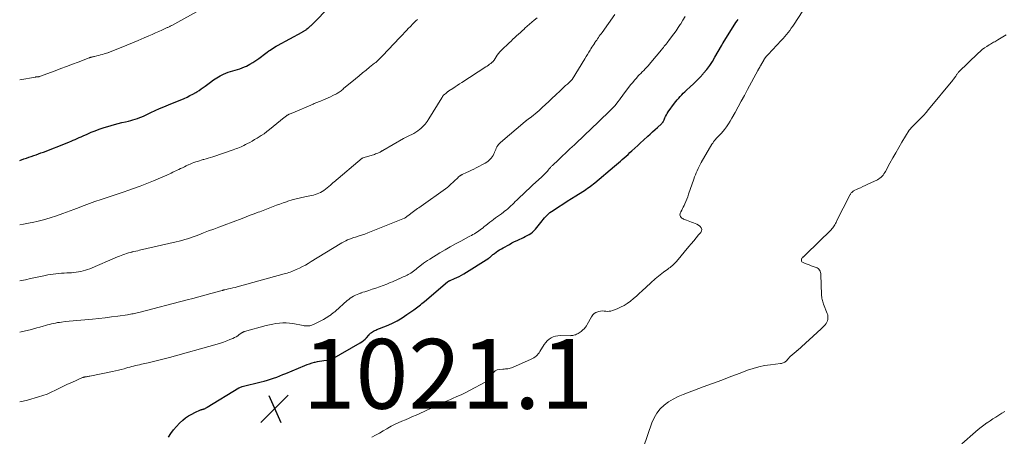
# Model space of a CAD drawing. Units: feet. Extents: x 1939994 to 1945005, y 520000 to 525000.
# Drawn here: x 1940000 to 1940282, y 520908 to 521027 of the extents above; entities that cross this region are included whole.
import ezdxf

# ---------------------------------------------------------------- set-up
doc = ezdxf.new("R2010")
doc.units = ezdxf.units.FT
doc.header["$LTSCALE"] = 100
doc.header["$MEASUREMENT"] = 0
for name, color, linetype, lineweight in [('CONTOUR INDEX', 32, 'Continuous', 25), ('CONTOUR INTERMEDIATE', 40, 'Continuous', 15), ('SPOT ELEVATION', 7, 'Continuous', 15)]:
    doc.layers.add(name, color=color, linetype=linetype, lineweight=lineweight)
doc.styles.add('slant', font='romans.shx', dxfattribs={"oblique": 14.999978})

# ---------------------------------------------------------------- blocks, each defined once
blk = doc.blocks.new('SPOT')
at = {"layer": 'SPOT ELEVATION', "lineweight": 25}
for p, q in [((-3.95, -3.95), (3.86, 3.85)), ((-1.67, 3.81), (1.74, -3.97))]:
    blk.add_line(p, q, dxfattribs=at)

msp = doc.modelspace()

# ---------------------------------------------------------------- linework, layer by layer
at = {"layer": 'CONTOUR INDEX', "flags": 128}
for points, elevation in [([(1940000, 520987.12), (1940001.22, 520987.54), (1940001.91, 520987.78), (1940002.61, 520988.02), (1940003.31, 520988.26), (1940004.01, 520988.5), (1940004.7, 520988.74), (1940005.4, 520988.99), (1940006.09, 520989.24), (1940006.78, 520989.5), (1940013.65, 520992.16), (1940014.23, 520992.39), (1940014.8, 520992.62), (1940015.37, 520992.87), (1940015.94, 520993.13), (1940016.5, 520993.39), (1940017.07, 520993.64), (1940017.63, 520993.9), (1940018.2, 520994.16), (1940019.33, 520994.66), (1940020.47, 520995.15), (1940021.62, 520995.61), (1940022.78, 520996.02), (1940023.96, 520996.4), (1940026.17, 520997.06), (1940027.21, 520997.36), (1940028.26, 520997.65), (1940029.31, 520997.92), (1940030.37, 520998.17), (1940031.15, 520998.34), (1940031.81, 520998.51), (1940032.47, 520998.69), (1940033.12, 520998.9), (1940033.76, 520999.12), (1940034.4, 520999.37), (1940035.03, 520999.63), (1940035.65, 520999.9), (1940036.27, 521000.19), (1940037.54, 521000.79), (1940038.8, 521001.37), (1940040.07, 521001.94), (1940041.34, 521002.49), (1940042.61, 521003.02), (1940047.12, 521004.88), (1940047.97, 521005.26), (1940048.81, 521005.66), (1940049.63, 521006.1), (1940050.44, 521006.57), (1940050.8, 521006.79), (1940051.42, 521007.17), (1940052.02, 521007.57), (1940052.61, 521007.98), (1940053.19, 521008.41), (1940054.68, 521009.56), (1940055.57, 521010.19), (1940056.48, 521010.78), (1940057.43, 521011.3), (1940058.41, 521011.78), (1940059.1, 521012.1), (1940059.76, 521012.37), (1940060.42, 521012.61), (1940061.1, 521012.8), (1940061.78, 521012.97), (1940062.47, 521013.13), (1940063.14, 521013.33), (1940063.8, 521013.58), (1940064.45, 521013.87), (1940065.02, 521014.15), (1940065.93, 521014.63), (1940066.82, 521015.15), (1940067.68, 521015.71), (1940068.52, 521016.31), (1940070.55, 521017.85), (1940070.95, 521018.15), (1940071.36, 521018.45), (1940071.78, 521018.73), (1940072.19, 521019.01), (1940072.62, 521019.29), (1940073.05, 521019.55), (1940073.48, 521019.81), (1940073.92, 521020.05), (1940080.92, 521023.88), (1940081.09, 521023.97), (1940081.25, 521024.07), (1940081.42, 521024.16), (1940081.58, 521024.25), (1940081.74, 521024.34), (1940081.9, 521024.44), (1940082.06, 521024.55), (1940082.21, 521024.66), (1940082.62, 521024.97), (1940082.82, 521025.12), (1940083.01, 521025.28), (1940083.19, 521025.45), (1940083.37, 521025.62), (1940083.55, 521025.79), (1940083.72, 521025.97), (1940083.9, 521026.14), (1940084.07, 521026.32), (1940088.67, 521030.96)], 1000), ([(1940042.61, 520907.77), (1940043.31, 520908.87), (1940044.07, 520909.93), (1940044.93, 520910.9), (1940045.85, 520911.83), (1940046.75, 520912.65), (1940047.55, 520913.32), (1940048.39, 520913.92), (1940049.29, 520914.44), (1940050.22, 520914.9), (1940051.82, 520915.6), (1940051.98, 520915.67), (1940052.14, 520915.73), (1940052.31, 520915.78), (1940052.47, 520915.82), (1940052.64, 520915.86), (1940052.8, 520915.91), (1940052.96, 520915.97), (1940053.12, 520916.04), (1940053.3, 520916.11), (1940053.46, 520916.19), (1940053.61, 520916.28), (1940053.77, 520916.37), (1940062.85, 520921.92), (1940063.07, 520922.04), (1940063.29, 520922.15), (1940063.53, 520922.23), (1940063.77, 520922.3), (1940069.18, 520923.64), (1940070.09, 520923.88), (1940070.99, 520924.14), (1940071.89, 520924.42), (1940072.78, 520924.72), (1940073.66, 520925.04), (1940074.54, 520925.37), (1940075.41, 520925.72), (1940076.29, 520926.07), (1940081.72, 520928.32), (1940082.41, 520928.59), (1940083.1, 520928.84), (1940083.8, 520929.06), (1940084.5, 520929.26), (1940084.73, 520929.32), (1940085.33, 520929.47), (1940085.94, 520929.59), (1940086.55, 520929.68), (1940087.16, 520929.75), (1940088.03, 520929.82), (1940088.21, 520929.84), (1940088.39, 520929.86), (1940088.57, 520929.9), (1940088.75, 520929.93), (1940088.92, 520929.98), (1940089.09, 520930.04), (1940089.26, 520930.11), (1940089.42, 520930.19), (1940097.57, 520934.8), (1940098.08, 520935.12), (1940098.56, 520935.47), (1940099, 520935.87), (1940099.42, 520936.31), (1940100.03, 520937), (1940100.12, 520937.11), (1940100.21, 520937.22), (1940100.3, 520937.33), (1940100.39, 520937.44), (1940100.48, 520937.55), (1940100.58, 520937.65), (1940100.7, 520937.74), (1940100.81, 520937.82), (1940101.15, 520938.02), (1940101.44, 520938.18), (1940101.74, 520938.34), (1940102.04, 520938.48), (1940102.35, 520938.62), (1940105.13, 520939.73), (1940106.66, 520940.4), (1940108.15, 520941.15), (1940109.59, 520942), (1940110.98, 520942.92), (1940112.94, 520944.3), (1940113.33, 520944.59), (1940113.72, 520944.87), (1940114.1, 520945.16), (1940114.49, 520945.46), (1940114.86, 520945.76), (1940115.24, 520946.06), (1940115.61, 520946.37), (1940115.98, 520946.68), (1940122.66, 520952.28), (1940122.74, 520952.35), (1940122.82, 520952.41), (1940122.9, 520952.47), (1940122.98, 520952.53), (1940123.07, 520952.59), (1940123.15, 520952.64), (1940123.24, 520952.68), (1940123.34, 520952.73), (1940124.59, 520953.23), (1940125.3, 520953.54), (1940126, 520953.88), (1940126.67, 520954.25), (1940127.34, 520954.64), (1940134.45, 520959.12), (1940134.67, 520959.27), (1940134.87, 520959.42), (1940135.07, 520959.58), (1940135.26, 520959.76), (1940135.44, 520959.93), (1940135.63, 520960.11), (1940135.83, 520960.27), (1940136.04, 520960.42), (1940136.58, 520960.82), (1940137.06, 520961.16), (1940137.55, 520961.49), (1940138.05, 520961.79), (1940138.57, 520962.08), (1940140.36, 520963.05), (1940141.1, 520963.45), (1940141.86, 520963.83), (1940142.62, 520964.2), (1940143.38, 520964.56), (1940143.81, 520964.75), (1940144.36, 520965.01), (1940144.91, 520965.27), (1940145.45, 520965.55), (1940145.98, 520965.83), (1940146.49, 520966.15), (1940146.97, 520966.5), (1940147.4, 520966.91), (1940147.8, 520967.36), (1940149.71, 520969.78), (1940150.06, 520970.2), (1940150.42, 520970.62), (1940150.79, 520971.02), (1940151.17, 520971.41), (1940151.58, 520971.78), (1940151.99, 520972.13), (1940152.43, 520972.46), (1940152.87, 520972.78), (1940154.41, 520973.78), (1940155.65, 520974.59), (1940156.88, 520975.38), (1940158.12, 520976.17), (1940159.36, 520976.95), (1940161.4, 520978.23), (1940161.85, 520978.51), (1940162.3, 520978.81), (1940162.74, 520979.11), (1940163.17, 520979.41), (1940163.6, 520979.73), (1940164.02, 520980.05), (1940164.44, 520980.38), (1940164.85, 520980.72), (1940170.48, 520985.43), (1940171.04, 520985.9), (1940171.61, 520986.38), (1940172.16, 520986.86), (1940172.72, 520987.35), (1940173.27, 520987.84), (1940173.81, 520988.34), (1940174.36, 520988.83), (1940174.9, 520989.33), (1940175.48, 520989.86), (1940176.31, 520990.63), (1940177.14, 520991.4), (1940177.97, 520992.16), (1940178.8, 520992.93), (1940180, 520994.03), (1940180.7, 520994.66), (1940181.39, 520995.29), (1940182.09, 520995.92), (1940182.79, 520996.55), (1940183.94, 520997.57), (1940184.06, 520997.69), (1940184.18, 520997.82), (1940184.28, 520997.95), (1940184.38, 520998.09), (1940184.46, 520998.23), (1940184.54, 520998.38), (1940184.62, 520998.53), (1940184.69, 520998.69), (1940184.94, 520999.28), (1940185.14, 520999.72), (1940185.37, 521000.15), (1940185.62, 521000.57), (1940185.89, 521000.98), (1940187.68, 521003.47), (1940188.06, 521003.98), (1940188.46, 521004.48), (1940188.87, 521004.96), (1940189.3, 521005.44), (1940189.74, 521005.9), (1940190.2, 521006.35), (1940190.66, 521006.79), (1940191.13, 521007.22), (1940192.17, 521008.15), (1940193.15, 521009.05), (1940194.1, 521009.98), (1940195.02, 521010.95), (1940195.92, 521011.93), (1940196.02, 521012.05), (1940196.91, 521013.14), (1940197.76, 521014.27), (1940198.54, 521015.44), (1940199.27, 521016.65), (1940201.1, 521019.9), (1940201.16, 521020.02), (1940201.23, 521020.14), (1940201.29, 521020.25), (1940201.36, 521020.37), (1940201.42, 521020.49), (1940201.49, 521020.6), (1940201.56, 521020.72), (1940201.63, 521020.83), (1940205.3, 521026.6), (1940205.59, 521027.05), (1940205.88, 521027.5)], 1020)]:
    msp.add_lwpolyline(points, dxfattribs=dict(at, elevation=elevation))
at = {"layer": 'CONTOUR INTERMEDIATE', "flags": 128}
for points, elevation in [([(1940000, 521010.16), (1940004.52, 521010.99), (1940004.62, 521011.01), (1940004.72, 521011.02), (1940004.81, 521011.03), (1940004.91, 521011.04), (1940005.01, 521011.05), (1940005.1, 521011.05), (1940005.2, 521011.06), (1940005.3, 521011.06), (1940005.42, 521011.07), (1940005.52, 521011.09), (1940005.62, 521011.12), (1940005.72, 521011.15), (1940010.15, 521012.8), (1940011.8, 521013.42), (1940013.45, 521014.04), (1940015.1, 521014.66), (1940016.75, 521015.28), (1940019.91, 521016.47), (1940019.98, 521016.49), (1940020.05, 521016.52), (1940020.12, 521016.55), (1940020.19, 521016.57), (1940020.26, 521016.59), (1940020.33, 521016.62), (1940020.4, 521016.64), (1940020.47, 521016.66), (1940020.71, 521016.72), (1940020.89, 521016.78), (1940021.08, 521016.82), (1940021.28, 521016.87), (1940021.47, 521016.92), (1940022.14, 521017.07), (1940022.67, 521017.2), (1940023.19, 521017.33), (1940023.71, 521017.48), (1940024.23, 521017.63), (1940025.28, 521017.96), (1940025.43, 521018.01), (1940025.59, 521018.06), (1940025.74, 521018.12), (1940025.9, 521018.18), (1940029.04, 521019.44), (1940030.7, 521020.11), (1940032.35, 521020.79), (1940033.99, 521021.48), (1940035.63, 521022.19), (1940037.01, 521022.79), (1940037.96, 521023.2), (1940038.9, 521023.61), (1940039.84, 521024.03), (1940040.78, 521024.45), (1940042.31, 521025.15), (1940042.48, 521025.22), (1940042.65, 521025.3), (1940042.82, 521025.38), (1940042.99, 521025.46), (1940043.15, 521025.54), (1940043.32, 521025.62), (1940043.48, 521025.71), (1940043.64, 521025.8), (1940052.38, 521030.66)], 996), ([(1940100.9, 520907.85), (1940102, 520908.4), (1940103.1, 520908.97), (1940104.17, 520909.58), (1940105.24, 520910.21), (1940105.47, 520910.35), (1940106.45, 520910.91), (1940107.44, 520911.44), (1940108.46, 520911.92), (1940109.5, 520912.36), (1940110.55, 520912.79), (1940111.59, 520913.23), (1940112.63, 520913.68), (1940113.66, 520914.14), (1940115.96, 520915.19), (1940116.9, 520915.62), (1940117.83, 520916.05), (1940118.77, 520916.49), (1940119.7, 520916.93), (1940120.63, 520917.37), (1940121.57, 520917.8), (1940122.51, 520918.22), (1940123.45, 520918.62), (1940124.03, 520918.87), (1940125.27, 520919.41), (1940126.49, 520919.96), (1940127.7, 520920.55), (1940128.89, 520921.16), (1940133.62, 520923.64), (1940133.85, 520923.78), (1940134.06, 520923.93), (1940134.26, 520924.11), (1940134.44, 520924.3), (1940134.61, 520924.51), (1940134.77, 520924.72), (1940134.92, 520924.95), (1940135.05, 520925.18), (1940135.46, 520925.91), (1940135.85, 520926.42), (1940136.31, 520926.82), (1940136.87, 520927.07), (1940137.5, 520927.22), (1940138.5, 520927.3), (1940138.85, 520927.33), (1940139.2, 520927.36), (1940139.55, 520927.39), (1940139.9, 520927.42), (1940140.25, 520927.46), (1940140.59, 520927.53), (1940140.92, 520927.64), (1940141.25, 520927.76), (1940146.64, 520930.14), (1940147.01, 520930.33), (1940147.37, 520930.54), (1940147.7, 520930.78), (1940148.02, 520931.04), (1940148.32, 520931.34), (1940148.6, 520931.65), (1940148.85, 520931.98), (1940149.08, 520932.32), (1940150.35, 520934.37), (1940150.75, 520934.92), (1940151.21, 520935.42), (1940151.73, 520935.85), (1940152.3, 520936.22), (1940152.92, 520936.51), (1940153.56, 520936.72), (1940154.23, 520936.84), (1940154.91, 520936.89), (1940157.73, 520936.88), (1940158, 520936.89), (1940158.27, 520936.91), (1940158.54, 520936.96), (1940158.81, 520937.01), (1940159.07, 520937.09), (1940159.33, 520937.17), (1940159.58, 520937.28), (1940159.83, 520937.39), (1940160.02, 520937.48), (1940160.35, 520937.66), (1940160.67, 520937.86), (1940160.96, 520938.09), (1940161.25, 520938.34), (1940161.44, 520938.52), (1940161.79, 520938.89), (1940162.12, 520939.28), (1940162.41, 520939.69), (1940162.67, 520940.13), (1940163.88, 520942.33), (1940164.23, 520942.82), (1940164.65, 520943.24), (1940165.16, 520943.54), (1940165.72, 520943.76), (1940165.96, 520943.82), (1940166.46, 520943.92), (1940166.96, 520943.97), (1940167.47, 520943.95), (1940167.97, 520943.9), (1940168.47, 520943.85), (1940168.97, 520943.86), (1940169.46, 520943.95), (1940169.94, 520944.09), (1940171.21, 520944.58), (1940172.23, 520945.03), (1940173.21, 520945.54), (1940174.13, 520946.14), (1940175.03, 520946.8), (1940175.89, 520947.51), (1940176.74, 520948.23), (1940177.57, 520948.97), (1940178.4, 520949.72), (1940180.82, 520951.96), (1940181.27, 520952.37), (1940181.72, 520952.78), (1940182.17, 520953.18), (1940182.63, 520953.58), (1940183.09, 520953.97), (1940183.56, 520954.35), (1940184.04, 520954.72), (1940184.53, 520955.08), (1940185.75, 520955.95), (1940186.09, 520956.2), (1940186.42, 520956.45), (1940186.75, 520956.7), (1940187.08, 520956.96), (1940187.4, 520957.23), (1940187.71, 520957.52), (1940187.99, 520957.82), (1940188.27, 520958.13), (1940191.78, 520962.4), (1940192.48, 520963.24), (1940193.18, 520964.08), (1940193.88, 520964.92), (1940194.59, 520965.75), (1940195.23, 520966.49), (1940195.43, 520966.93), (1940195.5, 520967.35), (1940195.35, 520967.76), (1940195.06, 520968.15), (1940194.94, 520968.24), (1940194.51, 520968.54), (1940194.06, 520968.81), (1940193.58, 520969.03), (1940193.09, 520969.22), (1940192.59, 520969.39), (1940192.09, 520969.56), (1940191.59, 520969.75), (1940191.09, 520969.95), (1940190.29, 520970.28), (1940190.03, 520970.42), (1940189.79, 520970.58), (1940189.59, 520970.77), (1940189.41, 520971), (1940189.29, 520971.25), (1940189.24, 520971.5), (1940189.26, 520971.76), (1940189.34, 520972.02), (1940189.53, 520972.39), (1940189.76, 520972.84), (1940189.98, 520973.3), (1940190.2, 520973.75), (1940190.42, 520974.21), (1940190.62, 520974.64), (1940190.92, 520975.31), (1940191.21, 520976), (1940191.48, 520976.69), (1940191.73, 520977.39), (1940193.22, 520981.74), (1940193.44, 520982.35), (1940193.67, 520982.96), (1940193.91, 520983.56), (1940194.17, 520984.15), (1940194.44, 520984.74), (1940194.73, 520985.33), (1940195.03, 520985.9), (1940195.35, 520986.47), (1940198.39, 520991.71), (1940198.62, 520992.08), (1940198.86, 520992.44), (1940199.13, 520992.78), (1940199.4, 520993.12), (1940199.61, 520993.36), (1940199.8, 520993.56), (1940199.99, 520993.76), (1940200.19, 520993.95), (1940200.4, 520994.14), (1940200.6, 520994.33), (1940200.8, 520994.52), (1940200.99, 520994.73), (1940201.17, 520994.94), (1940202.02, 520996), (1940202.6, 520996.76), (1940203.15, 520997.54), (1940203.66, 520998.35), (1940204.14, 520999.18), (1940205.02, 521000.79), (1940205.91, 521002.43), (1940206.81, 521004.08), (1940207.7, 521005.73), (1940208.59, 521007.38), (1940211.56, 521012.89), (1940211.62, 521013), (1940211.68, 521013.11), (1940211.75, 521013.21), (1940211.81, 521013.32), (1940211.88, 521013.42), (1940211.94, 521013.53), (1940212, 521013.63), (1940212.07, 521013.74), (1940212.14, 521013.85), (1940212.2, 521013.96), (1940212.26, 521014.08), (1940212.33, 521014.19), (1940213.35, 521015.99), (1940213.41, 521016.09), (1940213.47, 521016.19), (1940213.54, 521016.29), (1940213.61, 521016.38), (1940213.8, 521016.63), (1940213.96, 521016.85), (1940214.14, 521017.06), (1940214.32, 521017.27), (1940214.5, 521017.47), (1940218.29, 521021.49), (1940218.8, 521022.04), (1940219.29, 521022.6), (1940219.77, 521023.17), (1940220.24, 521023.76), (1940220.69, 521024.35), (1940221.14, 521024.95), (1940221.57, 521025.56), (1940221.98, 521026.18), (1940224.27, 521029.66)], 1024), ([(1940000, 520937.86), (1940000.78, 520938.04), (1940003.04, 520938.6), (1940003.97, 520938.84), (1940004.89, 520939.09), (1940005.81, 520939.34), (1940006.72, 520939.61), (1940007.42, 520939.82), (1940007.99, 520939.98), (1940008.56, 520940.13), (1940009.13, 520940.27), (1940009.7, 520940.4), (1940010.28, 520940.51), (1940010.86, 520940.62), (1940011.44, 520940.7), (1940012.02, 520940.78), (1940013.07, 520940.91), (1940014.17, 520941.03), (1940015.28, 520941.15), (1940016.39, 520941.26), (1940017.5, 520941.36), (1940020.83, 520941.65), (1940022.65, 520941.83), (1940024.47, 520942.02), (1940026.29, 520942.25), (1940028.1, 520942.49), (1940030.92, 520942.89), (1940031.32, 520942.95), (1940031.72, 520943.02), (1940032.12, 520943.1), (1940032.52, 520943.19), (1940032.91, 520943.28), (1940033.31, 520943.37), (1940033.7, 520943.47), (1940034.1, 520943.57), (1940047.96, 520947.12), (1940049.67, 520947.57), (1940051.38, 520948.02), (1940053.08, 520948.48), (1940054.78, 520948.95), (1940057.99, 520949.84), (1940058.08, 520949.87), (1940058.18, 520949.89), (1940058.27, 520949.92), (1940058.37, 520949.94), (1940058.46, 520949.97), (1940058.55, 520949.99), (1940058.65, 520950.01), (1940058.75, 520950.03), (1940059.82, 520950.28), (1940060.45, 520950.42), (1940061.08, 520950.57), (1940061.71, 520950.73), (1940062.33, 520950.9), (1940075.76, 520954.57), (1940076.21, 520954.7), (1940076.66, 520954.83), (1940077.1, 520954.97), (1940077.54, 520955.12), (1940077.98, 520955.28), (1940078.41, 520955.45), (1940078.84, 520955.63), (1940079.27, 520955.83), (1940080.16, 520956.25), (1940081.02, 520956.68), (1940081.87, 520957.13), (1940082.71, 520957.6), (1940083.53, 520958.09), (1940091.85, 520963.22), (1940092.37, 520963.52), (1940092.89, 520963.81), (1940093.43, 520964.07), (1940093.97, 520964.32), (1940094.53, 520964.55), (1940095.09, 520964.77), (1940095.65, 520964.97), (1940096.22, 520965.15), (1940096.98, 520965.39), (1940097.93, 520965.69), (1940098.88, 520966.01), (1940099.81, 520966.36), (1940100.74, 520966.72), (1940110.27, 520970.57), (1940110.29, 520970.58), (1940110.32, 520970.59), (1940110.34, 520970.6), (1940110.36, 520970.61), (1940110.45, 520970.66), (1940110.47, 520970.67), (1940110.49, 520970.68), (1940110.51, 520970.69), (1940110.53, 520970.71), (1940110.73, 520970.85), (1940110.86, 520970.93), (1940110.98, 520971.02), (1940111.1, 520971.11), (1940111.22, 520971.2), (1940112.87, 520972.46), (1940113.24, 520972.73), (1940113.61, 520973.01), (1940113.99, 520973.28), (1940114.36, 520973.55), (1940122.69, 520979.46), (1940122.71, 520979.47), (1940122.72, 520979.49), (1940122.74, 520979.5), (1940122.76, 520979.52), (1940122.83, 520979.57), (1940122.84, 520979.59), (1940122.86, 520979.6), (1940122.88, 520979.62), (1940122.89, 520979.63), (1940124.93, 520981.56), (1940125.15, 520981.76), (1940125.37, 520981.96), (1940125.59, 520982.15), (1940125.81, 520982.35), (1940126.1, 520982.59), (1940126.18, 520982.65), (1940126.27, 520982.72), (1940126.35, 520982.78), (1940126.44, 520982.84), (1940126.54, 520982.89), (1940126.63, 520982.95), (1940126.73, 520983), (1940126.82, 520983.04), (1940128.05, 520983.6), (1940128.76, 520983.93), (1940129.46, 520984.27), (1940130.16, 520984.62), (1940130.86, 520984.98), (1940133.38, 520986.31), (1940133.85, 520986.59), (1940134.29, 520986.9), (1940134.68, 520987.26), (1940135.06, 520987.66), (1940135.16, 520987.78), (1940135.44, 520988.15), (1940135.69, 520988.53), (1940135.9, 520988.94), (1940136.08, 520989.37), (1940136.12, 520989.47), (1940136.26, 520989.86), (1940136.42, 520990.24), (1940136.6, 520990.61), (1940136.79, 520990.98), (1940137, 520991.33), (1940137.24, 520991.66), (1940137.52, 520991.96), (1940137.82, 520992.24), (1940144.83, 520998.22), (1940144.94, 520998.31), (1940145.05, 520998.4), (1940145.16, 520998.48), (1940145.27, 520998.56), (1940145.38, 520998.64), (1940145.49, 520998.72), (1940145.61, 520998.8), (1940145.72, 520998.88), (1940146.65, 520999.59), (1940147.22, 521000.03), (1940147.78, 521000.49), (1940148.33, 521000.96), (1940148.87, 521001.44), (1940149.73, 521002.23), (1940150.69, 521003.12), (1940151.64, 521004.01), (1940152.6, 521004.91), (1940153.55, 521005.8), (1940154.97, 521007.15), (1940155.46, 521007.62), (1940155.96, 521008.08), (1940156.47, 521008.54), (1940156.98, 521008.99), (1940157.87, 521009.78), (1940157.93, 521009.84), (1940157.99, 521009.9), (1940158.05, 521009.96), (1940158.11, 521010.02), (1940158.16, 521010.09), (1940158.22, 521010.16), (1940158.26, 521010.23), (1940158.31, 521010.3), (1940161.95, 521016.22), (1940162.33, 521016.84), (1940162.71, 521017.46), (1940163.1, 521018.08), (1940163.48, 521018.7), (1940163.73, 521019.09), (1940163.99, 521019.51), (1940164.26, 521019.93), (1940164.54, 521020.34), (1940164.81, 521020.76), (1940164.87, 521020.85), (1940165.12, 521021.22), (1940165.37, 521021.58), (1940165.62, 521021.95), (1940165.87, 521022.31), (1940166.13, 521022.68), (1940166.38, 521023.04), (1940166.64, 521023.4), (1940166.9, 521023.76), (1940170.58, 521028.89)], 1012), ([(1940000, 520917.9), (1940001.01, 520918.09), (1940002.28, 520918.41), (1940005.41, 520919.32), (1940006.65, 520919.72), (1940007.86, 520920.17), (1940009.05, 520920.69), (1940010.22, 520921.26), (1940011.38, 520921.86), (1940012.55, 520922.43), (1940013.73, 520922.98), (1940014.91, 520923.51), (1940018.04, 520924.88), (1940018.09, 520924.9), (1940018.14, 520924.92), (1940018.19, 520924.94), (1940018.25, 520924.95), (1940018.3, 520924.97), (1940018.36, 520924.98), (1940018.41, 520925), (1940018.47, 520925.01), (1940018.5, 520925.02), (1940018.58, 520925.03), (1940018.65, 520925.05), (1940018.72, 520925.06), (1940018.8, 520925.07), (1940019.15, 520925.13), (1940019.39, 520925.18), (1940019.64, 520925.22), (1940019.89, 520925.27), (1940020.13, 520925.32), (1940026.63, 520926.65), (1940027.46, 520926.83), (1940028.28, 520927.02), (1940029.09, 520927.22), (1940029.91, 520927.43), (1940030.41, 520927.57), (1940030.98, 520927.72), (1940031.54, 520927.87), (1940032.1, 520928.02), (1940032.66, 520928.16), (1940033.23, 520928.3), (1940033.79, 520928.44), (1940034.36, 520928.56), (1940034.93, 520928.69), (1940036.85, 520929.11), (1940038.37, 520929.45), (1940039.89, 520929.82), (1940041.4, 520930.21), (1940042.91, 520930.62), (1940056.57, 520934.48), (1940057.51, 520934.77), (1940058.44, 520935.07), (1940059.36, 520935.41), (1940060.27, 520935.78), (1940061.07, 520936.11), (1940061.57, 520936.34), (1940062.05, 520936.59), (1940062.51, 520936.88), (1940062.95, 520937.18), (1940063.67, 520937.71), (1940063.75, 520937.77), (1940063.83, 520937.83), (1940063.92, 520937.88), (1940064.01, 520937.93), (1940064.11, 520937.98), (1940064.21, 520938.02), (1940064.31, 520938.05), (1940064.41, 520938.08), (1940070.62, 520939.77), (1940071.56, 520940), (1940072.51, 520940.21), (1940073.46, 520940.37), (1940074.42, 520940.5), (1940075.38, 520940.57), (1940076.33, 520940.57), (1940077.29, 520940.49), (1940078.24, 520940.36), (1940081.23, 520939.78), (1940081.55, 520939.73), (1940081.88, 520939.69), (1940082.2, 520939.67), (1940082.52, 520939.66), (1940082.85, 520939.68), (1940083.16, 520939.73), (1940083.47, 520939.81), (1940083.77, 520939.92), (1940084.76, 520940.36), (1940085.54, 520940.72), (1940086.31, 520941.11), (1940087.06, 520941.54), (1940087.8, 520941.99), (1940088.85, 520942.66), (1940089.07, 520942.8), (1940089.28, 520942.95), (1940089.49, 520943.11), (1940089.69, 520943.26), (1940089.89, 520943.43), (1940090.09, 520943.59), (1940090.29, 520943.76), (1940090.48, 520943.93), (1940093.86, 520946.93), (1940094.29, 520947.29), (1940094.74, 520947.63), (1940095.22, 520947.93), (1940095.7, 520948.22), (1940096.21, 520948.47), (1940096.72, 520948.71), (1940097.24, 520948.92), (1940097.77, 520949.11), (1940097.83, 520949.12), (1940098.39, 520949.31), (1940098.96, 520949.49), (1940099.52, 520949.68), (1940100.09, 520949.86), (1940101.06, 520950.18), (1940102.1, 520950.53), (1940103.14, 520950.9), (1940104.18, 520951.29), (1940105.2, 520951.69), (1940106.18, 520952.08), (1940106.81, 520952.34), (1940107.43, 520952.6), (1940108.05, 520952.86), (1940108.66, 520953.14), (1940108.75, 520953.18), (1940109.32, 520953.44), (1940109.88, 520953.71), (1940110.45, 520953.98), (1940111.01, 520954.25), (1940111.36, 520954.42), (1940111.74, 520954.62), (1940112.12, 520954.84), (1940112.48, 520955.08), (1940112.84, 520955.33), (1940113.25, 520955.63), (1940113.39, 520955.74), (1940113.53, 520955.86), (1940113.66, 520955.97), (1940113.79, 520956.09), (1940113.93, 520956.22), (1940114.06, 520956.33), (1940114.19, 520956.45), (1940114.33, 520956.56), (1940115.17, 520957.22), (1940115.74, 520957.64), (1940116.31, 520958.06), (1940116.91, 520958.45), (1940117.51, 520958.83), (1940120.43, 520960.59), (1940121.91, 520961.48), (1940123.41, 520962.34), (1940124.92, 520963.18), (1940126.44, 520964), (1940128.62, 520965.16), (1940129.06, 520965.39), (1940129.49, 520965.63), (1940129.92, 520965.87), (1940130.35, 520966.11), (1940130.78, 520966.36), (1940131.2, 520966.63), (1940131.6, 520966.91), (1940132, 520967.2), (1940132.4, 520967.5), (1940132.79, 520967.81), (1940133.17, 520968.12), (1940133.56, 520968.43), (1940134.19, 520968.94), (1940134.73, 520969.37), (1940135.28, 520969.79), (1940135.84, 520970.21), (1940136.4, 520970.61), (1940136.96, 520971.02), (1940137.52, 520971.42), (1940138.08, 520971.84), (1940138.64, 520972.25), (1940138.99, 520972.53), (1940139.46, 520972.89), (1940139.91, 520973.27), (1940140.35, 520973.66), (1940140.78, 520974.07), (1940141.2, 520974.48), (1940141.62, 520974.89), (1940142.04, 520975.3), (1940142.47, 520975.71), (1940143.39, 520976.6), (1940144.27, 520977.46), (1940145.17, 520978.3), (1940146.07, 520979.14), (1940146.97, 520979.97), (1940149.68, 520982.43), (1940150.07, 520982.79), (1940150.44, 520983.16), (1940150.8, 520983.54), (1940151.15, 520983.94), (1940151.57, 520984.42), (1940151.7, 520984.58), (1940151.84, 520984.74), (1940151.97, 520984.9), (1940152.1, 520985.06), (1940152.24, 520985.22), (1940152.38, 520985.37), (1940152.52, 520985.52), (1940152.67, 520985.67), (1940154.43, 520987.31), (1940155.46, 520988.27), (1940156.49, 520989.23), (1940157.52, 520990.19), (1940158.55, 520991.14), (1940158.82, 520991.4), (1940159.99, 520992.48), (1940161.15, 520993.58), (1940162.3, 520994.68), (1940163.45, 520995.78), (1940169.07, 521001.23), (1940169.26, 521001.41), (1940169.45, 521001.6), (1940169.64, 521001.79), (1940169.83, 521001.97), (1940170, 521002.14), (1940170.11, 521002.24), (1940170.21, 521002.34), (1940170.31, 521002.45), (1940170.42, 521002.55), (1940170.61, 521002.74), (1940170.67, 521002.82), (1940171.47, 521003.92), (1940171.87, 521004.46), (1940172.26, 521004.99), (1940172.66, 521005.52), (1940173.07, 521006.06), (1940175.18, 521008.82), (1940175.69, 521009.46), (1940176.2, 521010.08), (1940176.74, 521010.69), (1940177.3, 521011.29), (1940177.58, 521011.58), (1940178, 521012.02), (1940178.43, 521012.46), (1940178.85, 521012.89), (1940179.28, 521013.33), (1940179.7, 521013.77), (1940180.12, 521014.21), (1940180.52, 521014.67), (1940180.91, 521015.13), (1940183.98, 521018.82), (1940184.24, 521019.14), (1940184.5, 521019.46), (1940184.76, 521019.79), (1940185.02, 521020.12), (1940185.28, 521020.45), (1940185.53, 521020.78), (1940185.79, 521021.11), (1940186.04, 521021.45), (1940186.84, 521022.51), (1940187.49, 521023.38), (1940188.12, 521024.26), (1940188.73, 521025.16), (1940189.32, 521026.06), (1940189.46, 521026.27), (1940190.09, 521027.3), (1940190.69, 521028.34)], 1016), ([(1940000, 520952.56), (1940000.05, 520952.57), (1940001.7, 520952.93), (1940003.1, 520953.24), (1940004.05, 520953.45), (1940005.01, 520953.65), (1940005.96, 520953.85), (1940006.92, 520954.05), (1940007.31, 520954.12), (1940008.08, 520954.27), (1940008.85, 520954.4), (1940009.62, 520954.51), (1940010.39, 520954.6), (1940011.17, 520954.68), (1940011.95, 520954.75), (1940012.73, 520954.81), (1940013.51, 520954.86), (1940014.83, 520954.93), (1940015.51, 520954.98), (1940016.18, 520955.05), (1940016.85, 520955.15), (1940017.52, 520955.28), (1940018.18, 520955.43), (1940018.83, 520955.61), (1940019.46, 520955.84), (1940020.09, 520956.08), (1940028.08, 520959.5), (1940028.58, 520959.71), (1940029.08, 520959.9), (1940029.59, 520960.09), (1940030.1, 520960.26), (1940030.62, 520960.42), (1940031.14, 520960.58), (1940031.66, 520960.72), (1940032.18, 520960.85), (1940032.2, 520960.86), (1940032.74, 520960.99), (1940033.28, 520961.12), (1940033.82, 520961.24), (1940034.36, 520961.37), (1940044.84, 520963.75), (1940045.67, 520963.95), (1940046.49, 520964.16), (1940047.32, 520964.4), (1940048.13, 520964.65), (1940048.94, 520964.91), (1940049.75, 520965.19), (1940050.55, 520965.48), (1940051.35, 520965.79), (1940052.69, 520966.31), (1940054.16, 520966.88), (1940055.63, 520967.44), (1940057.1, 520968), (1940058.58, 520968.56), (1940063.72, 520970.5), (1940064.89, 520970.94), (1940066.05, 520971.38), (1940067.22, 520971.82), (1940068.38, 520972.25), (1940068.8, 520972.41), (1940069.76, 520972.77), (1940070.71, 520973.13), (1940071.67, 520973.49), (1940072.62, 520973.87), (1940073.57, 520974.23), (1940074.53, 520974.59), (1940075.49, 520974.93), (1940076.46, 520975.26), (1940076.88, 520975.4), (1940078.07, 520975.77), (1940079.27, 520976.11), (1940080.48, 520976.41), (1940081.69, 520976.67), (1940083.66, 520977.06), (1940084.19, 520977.18), (1940084.72, 520977.32), (1940085.24, 520977.5), (1940085.75, 520977.69), (1940086.24, 520977.93), (1940086.72, 520978.19), (1940087.17, 520978.49), (1940087.6, 520978.82), (1940089.08, 520980.04), (1940089.19, 520980.14), (1940089.31, 520980.24), (1940089.43, 520980.35), (1940089.54, 520980.45), (1940089.66, 520980.55), (1940089.77, 520980.65), (1940089.89, 520980.76), (1940090.01, 520980.86), (1940098.18, 520987.71), (1940098.21, 520987.74), (1940098.23, 520987.75), (1940098.25, 520987.76), (1940098.31, 520987.79), (1940098.33, 520987.8), (1940098.35, 520987.81), (1940098.37, 520987.81), (1940098.38, 520987.82), (1940101.36, 520988.72), (1940101.69, 520988.83), (1940102.02, 520988.95), (1940102.35, 520989.08), (1940102.67, 520989.21), (1940103.05, 520989.38), (1940103.18, 520989.44), (1940103.31, 520989.51), (1940103.44, 520989.58), (1940103.56, 520989.65), (1940103.69, 520989.72), (1940103.81, 520989.8), (1940103.94, 520989.87), (1940104.07, 520989.94), (1940110.01, 520993.35), (1940110.59, 520993.67), (1940111.17, 520993.98), (1940111.77, 520994.27), (1940112.37, 520994.55), (1940112.96, 520994.85), (1940113.53, 520995.18), (1940114.07, 520995.55), (1940114.59, 520995.95), (1940114.96, 520996.27), (1940115.61, 520996.88), (1940116.22, 520997.53), (1940116.77, 520998.23), (1940117.28, 520998.98), (1940120.97, 521005.03), (1940121.05, 521005.16), (1940121.14, 521005.29), (1940121.22, 521005.41), (1940121.31, 521005.54), (1940121.41, 521005.66), (1940121.51, 521005.77), (1940121.61, 521005.88), (1940121.73, 521005.99), (1940122.21, 521006.4), (1940122.31, 521006.48), (1940122.41, 521006.57), (1940122.51, 521006.64), (1940122.62, 521006.72), (1940122.72, 521006.8), (1940122.83, 521006.87), (1940122.94, 521006.94), (1940123.04, 521007.02), (1940124.13, 521007.73), (1940124.78, 521008.16), (1940125.43, 521008.59), (1940126.09, 521009.02), (1940126.74, 521009.45), (1940133.62, 521013.9), (1940133.98, 521014.14), (1940134.33, 521014.39), (1940134.67, 521014.64), (1940135.01, 521014.9), (1940135.55, 521015.32), (1940135.62, 521015.37), (1940135.68, 521015.43), (1940135.73, 521015.49), (1940135.79, 521015.56), (1940135.83, 521015.63), (1940135.88, 521015.7), (1940135.93, 521015.77), (1940135.97, 521015.85), (1940136.54, 521016.76), (1940136.88, 521017.27), (1940137.25, 521017.76), (1940137.66, 521018.23), (1940138.09, 521018.67), (1940140.31, 521020.8), (1940140.83, 521021.31), (1940141.36, 521021.81), (1940141.9, 521022.3), (1940142.43, 521022.79), (1940142.97, 521023.28), (1940143.51, 521023.77), (1940144.04, 521024.26), (1940144.58, 521024.75), (1940144.81, 521024.96), (1940145.47, 521025.55), (1940146.13, 521026.14), (1940146.8, 521026.71), (1940147.48, 521027.28), (1940148.3, 521027.94)], 1008), ([(1940000, 520968.65), (1940001.06, 520968.83), (1940002.56, 520969.12), (1940004.06, 520969.44), (1940004.9, 520969.62), (1940006.8, 520970.09), (1940008.69, 520970.61), (1940010.55, 520971.21), (1940012.4, 520971.85), (1940015.52, 520973.01), (1940016.27, 520973.29), (1940017.01, 520973.58), (1940017.75, 520973.88), (1940018.49, 520974.19), (1940019.24, 520974.49), (1940019.98, 520974.77), (1940020.73, 520975.04), (1940021.49, 520975.3), (1940023.39, 520975.93), (1940025.1, 520976.49), (1940026.81, 520977.06), (1940028.51, 520977.62), (1940030.22, 520978.19), (1940030.69, 520978.35), (1940032.62, 520979.02), (1940034.54, 520979.72), (1940036.44, 520980.47), (1940038.33, 520981.26), (1940042.14, 520982.9), (1940042.58, 520983.09), (1940043.01, 520983.29), (1940043.45, 520983.49), (1940043.88, 520983.69), (1940044.32, 520983.89), (1940044.75, 520984.1), (1940045.18, 520984.31), (1940045.62, 520984.51), (1940046.1, 520984.75), (1940046.65, 520985.01), (1940047.19, 520985.27), (1940047.74, 520985.53), (1940048.29, 520985.79), (1940048.37, 520985.83), (1940048.88, 520986.05), (1940049.39, 520986.27), (1940049.91, 520986.47), (1940050.44, 520986.66), (1940050.97, 520986.83), (1940051.5, 520987), (1940052.03, 520987.17), (1940052.57, 520987.33), (1940052.77, 520987.39), (1940053.41, 520987.57), (1940054.04, 520987.77), (1940054.68, 520987.97), (1940055.31, 520988.17), (1940061.23, 520990.15), (1940061.68, 520990.3), (1940062.12, 520990.47), (1940062.56, 520990.64), (1940062.99, 520990.82), (1940063.43, 520991.01), (1940063.86, 520991.21), (1940064.28, 520991.42), (1940064.7, 520991.63), (1940065.27, 520991.91), (1940065.97, 520992.28), (1940066.66, 520992.66), (1940067.34, 520993.05), (1940068.02, 520993.45), (1940068.37, 520993.67), (1940069.21, 520994.2), (1940070.03, 520994.76), (1940070.83, 520995.35), (1940071.61, 520995.96), (1940075.82, 520999.4), (1940075.95, 520999.51), (1940076.08, 520999.61), (1940076.22, 520999.71), (1940076.35, 520999.82), (1940076.59, 521000), (1940076.64, 521000.03), (1940076.65, 521000.04), (1940076.72, 521000.08), (1940076.73, 521000.09), (1940076.75, 521000.09), (1940076.76, 521000.1), (1940076.78, 521000.11), (1940077.25, 521000.32), (1940077.51, 521000.44), (1940077.76, 521000.55), (1940078.02, 521000.66), (1940078.27, 521000.77), (1940084.14, 521003.25), (1940084.4, 521003.36), (1940084.65, 521003.47), (1940084.9, 521003.58), (1940085.16, 521003.68), (1940085.41, 521003.79), (1940085.66, 521003.9), (1940085.92, 521004), (1940086.17, 521004.11), (1940087.03, 521004.45), (1940087.71, 521004.73), (1940088.38, 521005.03), (1940089.05, 521005.34), (1940089.71, 521005.66), (1940090.77, 521006.2), (1940091.05, 521006.35), (1940091.32, 521006.51), (1940091.59, 521006.69), (1940091.85, 521006.87), (1940092.1, 521007.07), (1940092.35, 521007.26), (1940092.6, 521007.46), (1940092.85, 521007.66), (1940096.23, 521010.48), (1940097.25, 521011.32), (1940098.26, 521012.15), (1940099.28, 521012.98), (1940100.3, 521013.8), (1940101.71, 521014.93), (1940102.03, 521015.19), (1940102.34, 521015.45), (1940102.65, 521015.72), (1940102.96, 521016), (1940103.26, 521016.28), (1940103.55, 521016.56), (1940103.84, 521016.86), (1940104.12, 521017.15), (1940108.85, 521022.19), (1940109.19, 521022.55), (1940109.53, 521022.92), (1940109.87, 521023.28), (1940110.2, 521023.64), (1940110.75, 521024.23), (1940110.82, 521024.3), (1940110.88, 521024.36), (1940110.94, 521024.43), (1940111, 521024.5), (1940111.06, 521024.56), (1940111.13, 521024.63), (1940111.19, 521024.7), (1940111.25, 521024.76), (1940112.08, 521025.61), (1940112.56, 521026.09), (1940113.04, 521026.57), (1940113.53, 521027.05), (1940114.03, 521027.52)], 1004), ([(1940176.26, 520897.7), (1940181.17, 520911.96), (1940181.81, 520913.38), (1940182.58, 520914.71), (1940183.57, 520915.89), (1940184.7, 520916.96), (1940185.98, 520917.89), (1940187.32, 520918.73), (1940188.73, 520919.44), (1940190.18, 520920.06), (1940195.92, 520922.18), (1940198.57, 520923.16), (1940201.22, 520924.15), (1940203.86, 520925.16), (1940206.5, 520926.17), (1940208.57, 520926.97), (1940210.19, 520927.52), (1940211.82, 520927.98), (1940213.49, 520928.32), (1940215.18, 520928.57), (1940218.07, 520928.89), (1940218.33, 520928.93), (1940218.58, 520928.99), (1940218.82, 520929.07), (1940219.06, 520929.17), (1940219.29, 520929.3), (1940219.5, 520929.44), (1940219.69, 520929.61), (1940219.87, 520929.8), (1940220.08, 520930.05), (1940220.36, 520930.37), (1940220.65, 520930.69), (1940220.96, 520930.98), (1940221.27, 520931.27), (1940222.1, 520931.99), (1940222.2, 520932.07), (1940222.31, 520932.16), (1940222.41, 520932.25), (1940222.52, 520932.33), (1940222.63, 520932.42), (1940222.73, 520932.5), (1940222.84, 520932.59), (1940222.94, 520932.68), (1940229.72, 520938.81), (1940230.03, 520939.1), (1940230.33, 520939.39), (1940230.61, 520939.7), (1940230.89, 520940.02), (1940231.13, 520940.36), (1940231.34, 520940.72), (1940231.49, 520941.1), (1940231.6, 520941.5), (1940231.61, 520941.55), (1940231.66, 520941.98), (1940231.66, 520942.41), (1940231.59, 520942.83), (1940231.46, 520943.24), (1940230.38, 520945.92), (1940230.26, 520946.25), (1940230.15, 520946.59), (1940230.06, 520946.93), (1940229.98, 520947.27), (1940229.91, 520947.62), (1940229.86, 520947.97), (1940229.83, 520948.32), (1940229.81, 520948.67), (1940229.61, 520954.35), (1940229.58, 520954.68), (1940229.51, 520955.01), (1940229.4, 520955.32), (1940229.27, 520955.63), (1940229.08, 520955.9), (1940228.86, 520956.13), (1940228.6, 520956.3), (1940228.3, 520956.44), (1940227.38, 520956.75), (1940226.82, 520956.94), (1940226.27, 520957.14), (1940225.72, 520957.34), (1940225.17, 520957.55), (1940224.51, 520957.81), (1940224.32, 520957.92), (1940224.18, 520958.06), (1940224.09, 520958.24), (1940224.03, 520958.44), (1940224.04, 520958.66), (1940224.09, 520958.87), (1940224.2, 520959.06), (1940224.33, 520959.23), (1940224.56, 520959.44), (1940224.65, 520959.52), (1940224.74, 520959.6), (1940224.84, 520959.69), (1940224.93, 520959.76), (1940225.03, 520959.84), (1940225.12, 520959.93), (1940225.22, 520960.01), (1940225.31, 520960.1), (1940232.53, 520967.21), (1940232.78, 520967.48), (1940233.02, 520967.76), (1940233.23, 520968.06), (1940233.43, 520968.37), (1940233.62, 520968.69), (1940233.8, 520969.01), (1940233.97, 520969.34), (1940234.14, 520969.67), (1940237.88, 520977.11), (1940237.98, 520977.29), (1940238.08, 520977.46), (1940238.2, 520977.62), (1940238.33, 520977.77), (1940238.49, 520977.95), (1940238.55, 520978.01), (1940238.61, 520978.07), (1940238.67, 520978.13), (1940238.74, 520978.18), (1940238.8, 520978.23), (1940238.87, 520978.28), (1940238.94, 520978.32), (1940239.02, 520978.36), (1940240.26, 520978.95), (1940240.96, 520979.28), (1940241.65, 520979.61), (1940242.35, 520979.94), (1940243.05, 520980.27), (1940245.84, 520981.58), (1940246.21, 520981.79), (1940246.56, 520982.02), (1940246.88, 520982.29), (1940247.17, 520982.58), (1940247.44, 520982.91), (1940247.7, 520983.25), (1940247.92, 520983.6), (1940248.14, 520983.97), (1940249.38, 520986.28), (1940250.22, 520987.8), (1940251.07, 520989.31), (1940251.95, 520990.8), (1940252.85, 520992.29), (1940254.97, 520995.73), (1940255.12, 520995.96), (1940255.29, 520996.19), (1940255.47, 520996.41), (1940255.66, 520996.62), (1940255.86, 520996.82), (1940256.06, 520997.02), (1940256.26, 520997.22), (1940256.46, 520997.42), (1940257.6, 520998.52), (1940258.37, 520999.28), (1940259.11, 521000.06), (1940259.82, 521000.86), (1940260.52, 521001.68), (1940267.4, 521010.05), (1940267.58, 521010.27), (1940267.75, 521010.49), (1940267.91, 521010.72), (1940268.07, 521010.95), (1940268.16, 521011.09), (1940268.27, 521011.26), (1940268.37, 521011.42), (1940268.48, 521011.58), (1940268.59, 521011.74), (1940268.7, 521011.9), (1940268.82, 521012.06), (1940268.95, 521012.2), (1940269.08, 521012.34), (1940274.7, 521017.8), (1940275.29, 521018.34), (1940275.89, 521018.85), (1940276.52, 521019.32), (1940277.17, 521019.77), (1940277.9, 521020.25), (1940278.2, 521020.44), (1940278.5, 521020.62), (1940278.81, 521020.79), (1940279.13, 521020.96), (1940279.44, 521021.12), (1940279.75, 521021.29), (1940280.06, 521021.46), (1940280.37, 521021.64), (1940282.69, 521023.04)], 1032), ([(1940282.33, 520915.19), (1940281.48, 520914.65), (1940280.64, 520914.12), (1940279.79, 520913.58), (1940278.95, 520913.04), (1940278.11, 520912.48), (1940277.28, 520911.92), (1940277.22, 520911.87), (1940276.37, 520911.27), (1940275.53, 520910.64), (1940274.72, 520909.99), (1940273.92, 520909.32), (1940270, 520905.92)], 1032)]:
    msp.add_lwpolyline(points, dxfattribs=dict(at, elevation=elevation))

# ---------------------------------------------------------------- block references
at = {"layer": 'SPOT ELEVATION'}
msp.add_blockref('SPOT', (1940073.1, 520915.95, 1021.05), dxfattribs=at)

# ---------------------------------------------------------------- texts
at = {"layer": 'SPOT ELEVATION', "style": 'slant', "oblique": 15}
msp.add_text('1021.1', height=20, dxfattribs=at).set_placement((1940081.1, 520915.95, 1021.05))

doc.saveas('drawing.dxf')
